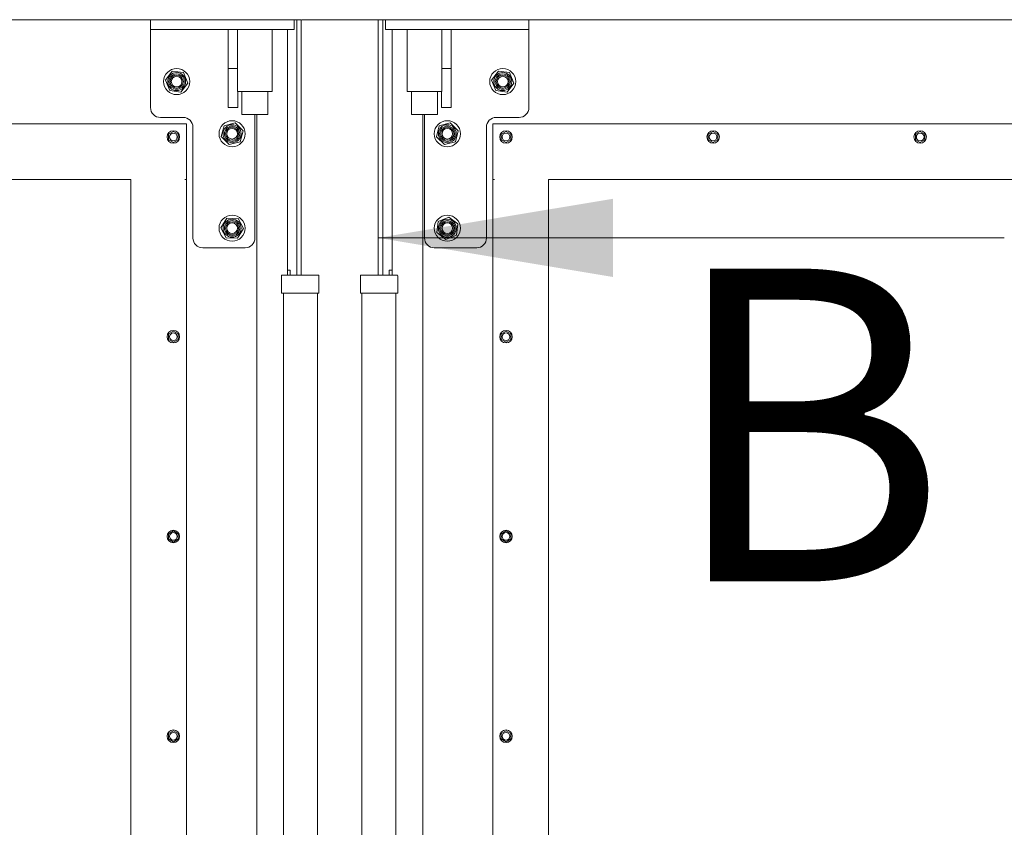
# Model space of a CAD drawing. Units: inches. Extents: x 0.4 to 16.6, y 0.2 to 10.8.
# Drawn here: x 4.4 to 5.2, y 6.1 to 6.8 of the extents above; entities that cross this region are included whole.
import ezdxf

# ---------------------------------------------------------------- set-up
doc = ezdxf.new("R2010")
doc.units = ezdxf.units.IN
doc.header["$MEASUREMENT"] = 0
doc.styles.add('SLDTEXTSTYLE2', font='GOTHIC.TTF', dxfattribs={"width": 0.913})

msp = doc.modelspace()

# ---------------------------------------------------------------- linework, layer by layer
at = {"color": 7, "linetype": 'Continuous', "lineweight": 18}
for p, q in [((3.92616521, 6.76194397), (4.48808311, 6.76194397)), ((4.48808311, 6.75413147), (4.48808311, 6.76194397)), ((4.48808311, 6.76194397), (4.48912979, 6.76194397)), ((4.48912979, 6.76194397), (4.53791117, 6.76194397)), ((4.53791117, 6.76194397), (4.54467699, 6.76194397)), ((4.59485394, 6.76194397), (4.54467699, 6.76194397)), ((4.59485394, 6.76194397), (4.60221964, 6.76194397)), ((4.60221964, 6.76194397), (4.60266644, 6.76194397)), ((4.60266644, 6.76194397), (4.6029589, 6.76194397)), ((4.60266644, 6.76194397), (4.60266644, 6.75413147)), ((4.60479879, 6.76194397), (4.6029589, 6.76194397)), ((4.60479879, 6.76194397), (4.60479879, 6.55788147)), ((4.60479879, 6.76194397), (4.60631029, 6.76194397)), ((4.60804123, 6.76194397), (4.60631029, 6.76194397)), ((4.60804123, 6.76194397), (4.60846837, 6.76194397)), ((4.60846837, 6.55788147), (4.60846837, 6.76194397)), ((4.6087599, 6.76194397), (4.63985394, 6.76194397)), ((4.63839561, 6.76194397), (4.66960866, 6.76194397)), ((4.66978118, 6.76194397), (4.66978118, 6.55788147)), ((4.66978118, 6.76194397), (4.67020832, 6.76194397)), ((4.67193926, 6.76194397), (4.67020832, 6.76194397)), ((4.67193926, 6.76194397), (4.67345076, 6.76194397)), ((4.67345076, 6.55788147), (4.67345076, 6.76194397)), ((4.67529065, 6.76194397), (4.67345076, 6.76194397)), ((4.67529065, 6.76194397), (4.67558311, 6.76194397)), ((4.67558311, 6.75413147), (4.67558311, 6.76194397)), ((4.67558311, 6.76194397), (4.67602991, 6.76194397)), ((4.67602991, 6.76194397), (4.68339561, 6.76194397)), ((4.73357256, 6.76194397), (4.68339561, 6.76194397)), ((4.73357256, 6.76194397), (4.74033838, 6.76194397)), ((4.74033838, 6.76194397), (4.78911977, 6.76194397)), ((4.78911977, 6.76194397), (4.79016644, 6.76194397)), ((4.79016644, 6.76194397), (5.52689144, 6.76194397)), ((4.79016644, 6.76194397), (4.79016644, 6.75413147)), ((4.48912979, 6.75413147), (4.48808311, 6.75413147)), ((4.48808311, 6.75413147), (4.48808311, 6.75152731)), ((4.53791117, 6.75413147), (4.48912979, 6.75413147)), ((4.54467699, 6.75413147), (4.53791117, 6.75413147)), ((4.59485394, 6.75413147), (4.54467699, 6.75413147)), ((4.55006228, 6.75413147), (4.55006228, 6.72288147)), ((4.55756228, 6.75413147), (4.55756228, 6.70465231)), ((4.58527061, 6.70465231), (4.58527061, 6.75413147)), ((4.60266644, 6.75413147), (4.59485394, 6.75413147)), ((4.59736251, 6.55788147), (4.59736251, 6.75413147)), ((4.68339561, 6.75413147), (4.67558311, 6.75413147)), ((4.68088705, 6.75413147), (4.68088705, 6.55788147)), ((4.73357256, 6.75413147), (4.68339561, 6.75413147)), ((4.69297894, 6.75413147), (4.69297894, 6.70465231)), ((4.72068728, 6.70465231), (4.72068728, 6.75413147)), ((4.72818728, 6.75413147), (4.72818728, 6.72288147)), ((4.74033838, 6.75413147), (4.73357256, 6.75413147)), ((4.78911977, 6.75413147), (4.74033838, 6.75413147)), ((4.79016644, 6.75413147), (4.78911977, 6.75413147)), ((4.79016644, 6.75152731), (4.79016644, 6.75413147)), ((4.48808311, 6.69163147), (4.48808311, 6.75152731)), ((4.79016644, 6.75152731), (4.79016644, 6.69163147)), ((4.55756228, 6.72288147), (4.55006228, 6.72288147)), ((4.55006228, 6.72288147), (4.55006228, 6.69163147)), ((4.72818728, 6.72288147), (4.72068728, 6.72288147)), ((4.72818728, 6.72288147), (4.72818728, 6.69163147)), ((4.49997206, 6.71363876), (4.50546092, 6.72079785)), ((4.50546092, 6.72079785), (4.51440531, 6.7196239)), ((4.51786083, 6.71129086), (4.51440531, 6.7196239)), ((4.76038872, 6.71363876), (4.76587759, 6.72079785)), ((4.76587759, 6.72079785), (4.77482197, 6.7196239)), ((4.7782775, 6.71129086), (4.77482197, 6.7196239)), ((4.50342758, 6.70530571), (4.49997206, 6.71363876)), ((4.51786083, 6.71129086), (4.51237197, 6.70413176)), ((4.76384425, 6.70530571), (4.76038872, 6.71363876)), ((4.7782775, 6.71129086), (4.77278863, 6.70413176)), ((4.51237197, 6.70413176), (4.50342758, 6.70530571)), ((4.55756228, 6.70465231), (4.58527061, 6.70465231)), ((4.55787478, 6.70465231), (4.55787478, 6.69163147)), ((4.56099978, 6.70465231), (4.56099978, 6.68622522)), ((4.58183311, 6.68622522), (4.58183311, 6.70465231)), ((4.69297894, 6.70465231), (4.71933621, 6.70465231)), ((4.69641644, 6.70465231), (4.69641644, 6.68622522)), ((4.71724978, 6.68622522), (4.71724978, 6.70465231)), ((4.71933621, 6.70465231), (4.72068728, 6.70465231)), ((4.72037478, 6.70465231), (4.72037478, 6.69163147)), ((4.77278863, 6.70413176), (4.76384425, 6.70530571)), ((4.55787478, 6.69163147), (4.55006228, 6.69163147)), ((4.72818728, 6.69163147), (4.72037478, 6.69163147)), ((4.51412478, 6.68381897), (4.49589561, 6.68381897)), ((4.56099978, 6.68622522), (4.58183311, 6.68622522)), ((4.57141644, 6.68622522), (4.57141644, 6.58746481)), ((4.57287478, 3.29840231), (4.57287478, 6.68622522)), ((4.69641644, 6.68622522), (4.7059026, 6.68622522)), ((4.70537478, 6.68622522), (4.70537478, 3.29840231)), ((4.7059026, 6.68622522), (4.71724978, 6.68622522)), ((4.70683311, 6.58746481), (4.70683311, 6.68622522)), ((4.78235394, 6.68381897), (4.76412478, 6.68381897)), ((4.51672894, 6.67861064), (3.83443728, 6.67861064)), ((4.51672894, 6.67861064), (4.51672894, 6.67732379)), ((4.51672894, 6.67732379), (4.51672894, 6.63433772)), ((4.52193728, 6.58746481), (4.52193728, 6.67600647)), ((4.544465, 6.66849551), (4.54683201, 6.67720054)), ((4.54683201, 6.67720054), (4.55555428, 6.67950317)), ((4.56190955, 6.67310076), (4.55555428, 6.67950317)), ((4.71635329, 6.66844573), (4.71867054, 6.67716413)), ((4.71867054, 6.67716413), (4.72737952, 6.67951654)), ((4.72737952, 6.67951654), (4.73377126, 6.67315055)), ((4.75631228, 6.67600647), (4.75631228, 6.58746481)), ((5.44381228, 6.67861064), (4.76152061, 6.67861064)), ((4.76152061, 6.67732379), (4.76152061, 6.67861064)), ((4.76152061, 6.63433772), (4.76152061, 6.67732379)), ((4.50631228, 6.6726083), (4.50248936, 6.67040113)), ((4.50248936, 6.67040113), (4.50248936, 6.66598681)), ((4.51013519, 6.67040113), (4.50631228, 6.6726083)), ((4.51013519, 6.66598681), (4.51013519, 6.67040113)), ((4.55082027, 6.66209311), (4.544465, 6.66849551)), ((4.56190955, 6.67310076), (4.55954255, 6.66439574)), ((4.72274504, 6.66207973), (4.71635329, 6.66844573)), ((4.73145402, 6.66443215), (4.73377126, 6.67315055)), ((4.77193728, 6.6726083), (4.76811436, 6.67040113)), ((4.76811436, 6.67040113), (4.76811436, 6.66598681)), ((4.77576019, 6.67040113), (4.77193728, 6.6726083)), ((4.77576019, 6.66598681), (4.77576019, 6.67040113)), ((4.93730186, 6.6726083), (4.93347894, 6.67040113)), ((4.93347894, 6.67040113), (4.93347894, 6.66598681)), ((4.94112478, 6.67040113), (4.93730186, 6.6726083)), ((4.94112478, 6.66598681), (4.94112478, 6.67040113)), ((5.10266644, 6.6726083), (5.09884353, 6.67040113)), ((5.09884353, 6.67040113), (5.09884353, 6.66598681)), ((5.10648936, 6.67040113), (5.10266644, 6.6726083)), ((5.10648936, 6.66598681), (5.10648936, 6.67040113)), ((4.50248936, 6.66598681), (4.50631228, 6.66377965)), ((4.50631228, 6.66377965), (4.51013519, 6.66598681)), ((4.55954255, 6.66439574), (4.55082027, 6.66209311)), ((4.73145402, 6.66443215), (4.72274504, 6.66207973)), ((4.76811436, 6.66598681), (4.77193728, 6.66377965)), ((4.77193728, 6.66377965), (4.77576019, 6.66598681)), ((4.93347894, 6.66598681), (4.93730186, 6.66377965)), ((4.93730186, 6.66377965), (4.94112478, 6.66598681)), ((5.09884353, 6.66598681), (5.10266644, 6.66377965)), ((5.10266644, 6.66377965), (5.10648936, 6.66598681)), ((3.87870811, 6.63433981), (4.47245811, 6.63433981)), ((4.47245811, 6.63433981), (4.47245811, 5.10569397)), ((4.51544002, 6.63433772), (4.51672894, 6.63433772)), ((4.51544002, 6.63433772), (4.51544002, 6.6342557)), ((4.51544002, 6.6342557), (4.51672686, 6.6342557)), ((4.51672686, 5.10577808), (4.51672686, 6.6342557)), ((4.76152061, 6.63433772), (4.76280954, 6.63433772)), ((4.76152269, 6.6342557), (4.76152269, 5.10577808)), ((4.76152269, 6.6342557), (4.76280954, 6.6342557)), ((4.76280954, 6.6342557), (4.76280954, 6.63433772)), ((4.80579144, 5.10569397), (4.80579144, 6.63433981)), ((4.80579144, 6.63433981), (5.39954144, 6.63433981)), ((4.54416955, 6.59552384), (4.54889191, 6.60321015)), ((4.55790964, 6.60296362), (4.54889191, 6.60321015)), ((4.55790964, 6.60296362), (4.562205, 6.59503078)), ((4.71676428, 6.59173845), (4.71784854, 6.60069415)), ((4.71784854, 6.60069415), (4.72614654, 6.60423301)), ((4.72614654, 6.60423301), (4.73336027, 6.59881616)), ((4.73227601, 6.58986046), (4.73336027, 6.59881616)), ((4.54846491, 6.58759099), (4.54416955, 6.59552384)), ((4.562205, 6.59503078), (4.55748264, 6.58734446)), ((4.72397802, 6.5863216), (4.71676428, 6.59173845)), ((4.73227601, 6.58986046), (4.72397802, 6.5863216)), ((4.55748264, 6.58734446), (4.54846491, 6.58759099)), ((5.16983515, 6.58757365), (4.66983515, 6.58757365)), ((4.56360394, 6.57965231), (4.52974978, 6.57965231)), ((4.74849978, 6.57965231), (4.71464561, 6.57965231)), ((4.59321356, 6.55788147), (4.60286263, 6.55788147)), ((4.5996331, 6.5618559), (4.59736251, 6.5618559)), ((4.5996331, 6.55788147), (4.5996331, 6.5618559)), ((4.60286263, 6.55788147), (4.62188975, 6.55788147)), ((4.65628614, 6.55788147), (4.67531327, 6.55788147)), ((4.67531327, 6.55788147), (4.68496233, 6.55788147)), ((4.6785428, 6.5618559), (4.6785428, 6.55788147)), ((4.68088705, 6.5618559), (4.6785428, 6.5618559)), ((4.59258856, 6.55725647), (4.59258856, 6.54329814)), ((4.62251475, 6.54329814), (4.62251475, 6.55725647)), ((4.65566114, 6.55725647), (4.65566114, 6.54329814)), ((4.68558733, 6.54329814), (4.68558733, 6.55725647)), ((4.59277162, 6.54329814), (4.59258856, 6.54329814)), ((4.59277162, 6.54329814), (4.60242068, 6.54329814)), ((4.59423055, 3.31298564), (4.59423055, 6.54329814)), ((4.60242068, 6.54329814), (4.62251475, 6.54329814)), ((4.62135367, 3.31298564), (4.62135367, 6.54329814)), ((4.65566114, 6.54329814), (4.67575521, 6.54329814)), ((4.65689589, 6.54329814), (4.65689589, 3.31298564)), ((4.67575521, 6.54329814), (4.68540427, 6.54329814)), ((4.684019, 3.31298564), (4.684019, 6.54329814)), ((4.68558733, 6.54329814), (4.68540427, 6.54329814)), ((4.50631228, 6.51297288), (4.50248936, 6.51076572)), ((4.50248936, 6.51076572), (4.50248936, 6.50635139)), ((4.51013519, 6.51076572), (4.50631228, 6.51297288)), ((4.51013519, 6.50635139), (4.51013519, 6.51076572)), ((4.77193728, 6.51297288), (4.76811436, 6.51076572)), ((4.76811436, 6.51076572), (4.76811436, 6.50635139)), ((4.77576019, 6.51076572), (4.77193728, 6.51297288)), ((4.77576019, 6.50635139), (4.77576019, 6.51076572)), ((4.50248936, 6.50635139), (4.50631228, 6.50414423)), ((4.50631228, 6.50414423), (4.51013519, 6.50635139)), ((4.76811436, 6.50635139), (4.77193728, 6.50414423)), ((4.77193728, 6.50414423), (4.77576019, 6.50635139)), ((4.50631228, 6.35333746), (4.50248936, 6.3511303)), ((4.51013519, 6.3511303), (4.50631228, 6.35333746)), ((4.77193728, 6.35333746), (4.76811436, 6.3511303)), ((4.77576019, 6.3511303), (4.77193728, 6.35333746)), ((4.50248936, 6.3511303), (4.50248936, 6.34671598)), ((4.50248936, 6.34671598), (4.50631228, 6.34450881)), ((4.50631228, 6.34450881), (4.51013519, 6.34671598)), ((4.51013519, 6.34671598), (4.51013519, 6.3511303)), ((4.76811436, 6.3511303), (4.76811436, 6.34671598)), ((4.76811436, 6.34671598), (4.77193728, 6.34450881)), ((4.77193728, 6.34450881), (4.77576019, 6.34671598)), ((4.77576019, 6.34671598), (4.77576019, 6.3511303)), ((4.50631228, 6.19370205), (4.50248936, 6.19149488)), ((4.50248936, 6.19149488), (4.50248936, 6.18708056)), ((4.51013519, 6.19149488), (4.50631228, 6.19370205)), ((4.51013519, 6.18708056), (4.51013519, 6.19149488)), ((4.77193728, 6.19370205), (4.76811436, 6.19149488)), ((4.76811436, 6.19149488), (4.76811436, 6.18708056)), ((4.77576019, 6.19149488), (4.77193728, 6.19370205)), ((4.77576019, 6.18708056), (4.77576019, 6.19149488)), ((4.50248936, 6.18708056), (4.50631228, 6.1848734)), ((4.50631228, 6.1848734), (4.51013519, 6.18708056)), ((4.76811436, 6.18708056), (4.77193728, 6.1848734)), ((4.77193728, 6.1848734), (4.77576019, 6.18708056))]:
    msp.add_line(p, q, dxfattribs=at)
for centre, radius in [((4.50891644, 6.71246481), 0.01041667), ((4.76933311, 6.71246481), 0.01041667), ((4.50891644, 6.71246481), 0.00716146), ((4.50891644, 6.71246481), 0.00611979), ((4.50891644, 6.71246481), 0.00520833), ((4.50891644, 6.71246481), 0.00425417), ((4.76933311, 6.71246481), 0.00716146), ((4.76933311, 6.71246481), 0.00611979), ((4.76933311, 6.71246481), 0.00520833), ((4.76933311, 6.71246481), 0.00425417), ((4.55318728, 6.67079814), 0.01041667), ((4.55318728, 6.67079814), 0.00716146), ((4.55318728, 6.67079814), 0.00611979), ((4.55318728, 6.67079814), 0.00520833), ((4.72506228, 6.67079814), 0.01041667), ((4.72506228, 6.67079814), 0.00716146), ((4.72506228, 6.67079814), 0.00611979), ((4.72506228, 6.67079814), 0.00520833), ((4.50631228, 6.66819397), 0.005), ((4.50631228, 6.66819397), 0.00305833), ((4.55318728, 6.67079814), 0.00425417), ((4.72506228, 6.67079814), 0.00425417), ((4.77193728, 6.66819397), 0.005), ((4.77193728, 6.66819397), 0.00305833), ((4.93730186, 6.66819397), 0.005), ((4.93730186, 6.66819397), 0.00305833), ((5.10266644, 6.66819397), 0.005), ((5.10266644, 6.66819397), 0.00305833), ((4.55318728, 6.59527731), 0.01041667), ((4.72506228, 6.59527731), 0.01041667), ((4.55318728, 6.59527731), 0.00716146), ((4.55318728, 6.59527731), 0.00611979), ((4.55318728, 6.59527731), 0.00520833), ((4.55318728, 6.59527731), 0.00425417), ((4.72506228, 6.59527731), 0.00716146), ((4.72506228, 6.59527731), 0.00611979), ((4.72506228, 6.59527731), 0.00520833), ((4.72506228, 6.59527731), 0.00425417), ((4.50631228, 6.50855856), 0.005), ((4.50631228, 6.50855856), 0.00305833), ((4.77193728, 6.50855856), 0.005), ((4.77193728, 6.50855856), 0.00305833), ((4.50631228, 6.34892314), 0.005), ((4.77193728, 6.34892314), 0.005), ((4.50631228, 6.34892314), 0.00305833), ((4.77193728, 6.34892314), 0.00305833), ((4.50631228, 6.18928772), 0.005), ((4.50631228, 6.18928772), 0.00305833), ((4.77193728, 6.18928772), 0.005), ((4.77193728, 6.18928772), 0.00305833)]:
    msp.add_circle(centre, radius, dxfattribs=at)
for centre, radius, start, end in [((4.49589561, 6.69163147), 0.0078125, 179.99999966, 270), ((4.78235394, 6.69163147), 0.0078125, 270, 0.00000037), ((4.51412478, 6.67600647), 0.0078125, 0.00000033, 90), ((4.76412478, 6.67600647), 0.0078125, 90, 179.99999963), ((4.52974978, 6.58746481), 0.0078125, 179.99999967, 270), ((4.56360394, 6.58746481), 0.0078125, 270, 0.00000033), ((4.71464561, 6.58746481), 0.0078125, 179.99999963, 270), ((4.74849978, 6.58746481), 0.0078125, 270, 0.00000037), ((4.59321356, 6.55725647), 0.000625, 90, 180), ((4.62188975, 6.55725647), 0.000625, 0, 90), ((4.65628614, 6.55725647), 0.000625, 90, 180), ((4.68496233, 6.55725647), 0.000625, 0, 90)]:
    msp.add_arc(centre, radius, start, end, dxfattribs=at)
msp.add_solid([(4.66983515, 6.58757365), (4.85733515, 6.55632365), (4.85733515, 6.61882365)], dxfattribs=at)

# ---------------------------------------------------------------- texts
at = {"color": 7, "linetype": 'Continuous', "insert": (4.90041143, 6.56297221), "char_height": 0.25, "attachment_point": 1, "style": 'SLDTEXTSTYLE2'}
msp.add_mtext('B', dxfattribs=at)

doc.saveas('drawing.dxf')
